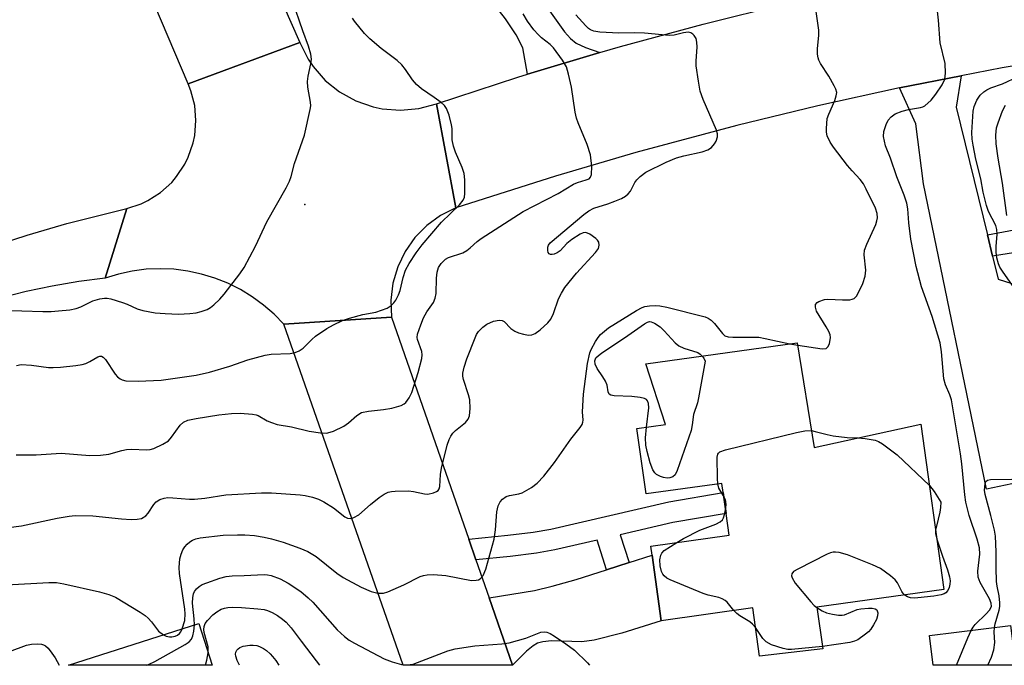
# Model space of a CAD drawing. Units: inches. Extents: x 1273760 to 1279760, y 473454 to 477454.
# Drawn here: x 1275459 to 1275689, y 473454 to 473605 of the extents above; entities that cross this region are included whole.
import ezdxf

# ---------------------------------------------------------------- set-up
doc = ezdxf.new("R2010")
doc.units = ezdxf.units.IN
doc.header["$MEASUREMENT"] = 0
for name, color, linetype in [('BLDG-Footprint', 5, 'Continuous'), ('ELEV-Spot Elevation', 7, 'Continuous'), ('TRANS-Driveway', 251, 'Continuous'), ('TRANS-Non Street Sidewalk', 7, 'Continuous'), ('TRANS-Road', 130, 'Continuous'), ('Undefined', 1, 'Continuous')]:
    doc.layers.add(name, color=color, linetype=linetype)

msp = doc.modelspace()

# ---------------------------------------------------------------- linework, layer by layer
at = {"layer": 'BLDG-Footprint'}
for points, elevation in [([(1275640.58, 473529.28), (1275644.47, 473504.88), (1275669.34, 473510.3), (1275674.74, 473471.78), (1275645.14, 473467.64), (1275646.5, 473457.97), (1275631.75, 473456.27), (1275630.18, 473467.48), (1275608.88, 473464.49), (1275606.74, 473479.75), (1275606.44, 473481.9), (1275624.66, 473484.46), (1275623.96, 473489.49), (1275623.28, 473494.39), (1275622.98, 473496.5), (1275605.31, 473494.03), (1275603.18, 473509.29), (1275609.89, 473510.23), (1275605.3, 473524.33)], 282.03), ([(1275501.1, 473463.84), (1275504.2, 473454.13), (1275470.69, 473454.13)], 285.54), ([(1275690.3, 473463.36), (1275691.43, 473454.11), (1275672.22, 473454.11), (1275671.38, 473461.05)], 283.83)]:
    msp.add_lwpolyline(points, close=True, dxfattribs=dict(at, elevation=elevation))
at = {"layer": 'ELEV-Spot Elevation'}
msp.add_point((1275525.81, 473561.44, 272.33), dxfattribs=at)
at = {"layer": 'TRANS-Driveway'}
for points in [[(1275572.26, 473623.82), (1275574.13, 473620.66), (1275580.49, 473609.96), (1275586.29, 473601.72), (1275587.68, 473600.15), (1275589.03, 473599.04), (1275591.22, 473598.03), (1275594.56, 473596.88), (1275577.65, 473591.81), (1275576.58, 473597.96), (1275575.07, 473601), (1275572.54, 473604.75), (1275568.56, 473609.85), (1275563.97, 473615.21), (1275552.91, 473626.93), (1275550.99, 473629.35), (1275553.1, 473630.26), (1275568.13, 473634.29), (1275569.78, 473628.03)], [(1275684.88, 473554.38), (1275686.1, 473549.41), (1275687.4, 473544.07), (1275690.55, 473543.04), (1275693.33, 473536.83), (1275697.56, 473535.34), (1275699.04, 473525.21), (1275696.53, 473512.28), (1275699.43, 473498.22), (1275684.66, 473495.17), (1275669.96, 473566.28), (1275668.23, 473580.25), (1275664.43, 473588.63), (1275678.77, 473591.46), (1275677.6, 473584.19)], [(1275574.22, 473454.12), (1275568.76, 473469.84), (1275579.31, 473471.52), (1275583.42, 473472.52), (1275589.05, 473474.13), (1275596.08, 473476.37), (1275601.38, 473478.05), (1275606.74, 473479.75), (1275608.88, 473464.49), (1275599.67, 473461.62), (1275593.19, 473459.95), (1275590.32, 473459.61), (1275583.3, 473459.78), (1275581.23, 473459.59), (1275580.01, 473459.23), (1275579.04, 473458.67), (1275577.49, 473457.43)]]:
    msp.add_lwpolyline(points, close=True, dxfattribs=at)
at = {"layer": 'TRANS-Non Street Sidewalk'}
for points in [[(1275686.1, 473549.41), (1275684.88, 473554.38), (1275700.64, 473557.34), (1275701.63, 473552.05), (1275724.46, 473554.66), (1275732.54, 473555.58), (1275733.71, 473545.33), (1275733.59, 473544.57), (1275725.83, 473543.5), (1275724.95, 473549.69), (1275724.41, 473549.65), (1275698.04, 473547.71), (1275697.78, 473551.29)], [(1275601.38, 473478.05), (1275596.08, 473476.37), (1275593.89, 473483.27), (1275584.07, 473481), (1275579.76, 473480.24), (1275573.63, 473479.48), (1275565.67, 473478.71), (1275564, 473483.52), (1275573.09, 473484.4), (1275579.03, 473485.13), (1275583.13, 473485.85), (1275610.6, 473492.22), (1275623.27, 473494.39), (1275623.96, 473489.49), (1275611.55, 473487.36), (1275599.32, 473484.53)]]:
    msp.add_lwpolyline(points, close=True, dxfattribs=at)
at = {"layer": 'TRANS-Road'}
for points in [[(1275458.38, 473738.22), (1275461.6, 473732.23), (1275467.74, 473720.74), (1275471.59, 473713.41), (1275476.91, 473703.15), (1275483.2, 473690.56), (1275485.35, 473686.25), (1275485.78, 473685.41), (1275493.47, 473669.42), (1275494.38, 473667.54), (1275501.59, 473651.23), (1275524.6, 473599.2), (1275498.57, 473589.58), (1275463.92, 473671.1), (1275459.5, 473681.41), (1275456.19, 473689.02)], [(1275712.37, 473597.34), (1275688.34, 473593.3), (1275678.77, 473591.46), (1275664.43, 473588.63), (1275645.39, 473584.44), (1275626.45, 473579.86), (1275602.91, 473573.57), (1275584.21, 473568.1), (1275560.99, 473560.71), (1275556.46, 473584.93), (1275575.44, 473591.13), (1275577.65, 473591.81), (1275594.56, 473596.88), (1275599.35, 473598.28), (1275618.61, 473603.52), (1275637.99, 473608.29), (1275641.64, 473609.17), (1275642.85, 473609.46), (1275667.25, 473614.71), (1275686.86, 473618.42), (1275711.49, 473622.44)], [(1275451.92, 473551.36), (1275461.06, 473554.35), (1275470.29, 473557.04), (1275484.28, 473560.51), (1275479.25, 473544.31), (1275473.07, 473543.51), (1275466.93, 473542.46), (1275460.83, 473541.18), (1275454.79, 473539.66)]]:
    msp.add_lwpolyline(points, dxfattribs=at)
for points in [[(1275556.46, 473584.93), (1275560.99, 473560.71), (1275557.44, 473558.94), (1275554.23, 473556.6), (1275551.44, 473553.78), (1275549.16, 473550.53), (1275547.43, 473546.96), (1275546.32, 473543.15), (1275545.84, 473539.21), (1275546.02, 473535.24), (1275520.88, 473533.56), (1275518.62, 473535.9), (1275516.16, 473538.05), (1275513.54, 473539.97), (1275510.76, 473541.67), (1275507.85, 473543.13), (1275504.82, 473544.34), (1275501.7, 473545.28), (1275498.52, 473545.96), (1275495.29, 473546.37), (1275492.03, 473546.51), (1275488.78, 473546.37), (1275485.55, 473545.95), (1275482.36, 473545.26), (1275479.25, 473544.31), (1275484.28, 473560.51), (1275487.62, 473561.61), (1275489.21, 473562.37), (1275492.17, 473564.27), (1275494.77, 473566.63), (1275495.91, 473567.97), (1275497.85, 473570.91), (1275498.62, 473572.49), (1275499.77, 473575.81), (1275500.13, 473577.53), (1275500.41, 473581.04), (1275500.11, 473584.54), (1275499.22, 473587.95), (1275498.57, 473589.58), (1275524.6, 473599.2), (1275526.53, 473595.37), (1275527.73, 473593.6), (1275530.56, 473590.38), (1275533.9, 473587.7), (1275537.65, 473585.62), (1275541.69, 473584.21), (1275543.79, 473583.77), (1275548.06, 473583.43), (1275552.32, 473583.82)], [(1275564, 473483.52), (1275565.67, 473478.71), (1275568.76, 473469.84), (1275574.22, 473454.12), (1275548.7, 473454.12), (1275520.88, 473533.56), (1275546.02, 473535.24)]]:
    msp.add_lwpolyline(points, close=True, dxfattribs=at)
at = {"layer": 'Undefined'}
msp.add_line((1275638.81, 473529.03, 280), (1275640.67, 473528.69, 280), dxfattribs=at)
for points, elevation in [([(1275681.07, 473462.23), (1275681.54, 473462.96), (1275682.06, 473463.58), (1275684.61, 473466.1), (1275685.39, 473466.97), (1275685.8, 473467.77), (1275685.79, 473468.55), (1275685.38, 473469.58), (1275683.2, 473473.41), (1275682.73, 473474.68), (1275682.67, 473476.01), (1275683.15, 473480.04), (1275683.06, 473481.51), (1275682.5, 473483.51), (1275680.63, 473489.03), (1275679.89, 473492.14), (1275679.63, 473493.86), (1275678.94, 473501.08), (1275678.62, 473503.4), (1275676.55, 473515.93), (1275676.16, 473517.15), (1275675.1, 473519.47), (1275674.72, 473520.87), (1275674.2, 473527.11), (1275673.87, 473529.24), (1275671.98, 473535.36), (1275669.52, 473542.32), (1275668.29, 473547), (1275667.04, 473553.41), (1275666.57, 473557.19), (1275666.34, 473560.48), (1275666.1, 473561.81), (1275665.5, 473563.64), (1275663.76, 473567.92), (1275662.26, 473572.3), (1275661.14, 473575.13), (1275660.86, 473576.22), (1275660.7, 473577.35), (1275660.78, 473578.48), (1275661.27, 473580.15), (1275661.77, 473581.13), (1275662.45, 473581.94), (1275663.4, 473582.59), (1275665.04, 473583.22), (1275666.46, 473583.6), (1275669.3, 473584.04), (1275669.82, 473584.22), (1275670.28, 473584.5), (1275671.74, 473585.82), (1275672.86, 473587.15), (1275674.32, 473589.36), (1275674.93, 473590.66), (1275675.1, 473592.05), (1275675.01, 473594.34), (1275673.89, 473599.12), (1275673.47, 473604.39), (1275672.8, 473610.84)], 282), ([(1275454.89, 473536.83), (1275464.72, 473536.55), (1275466.64, 473536.54), (1275468.4, 473536.67), (1275471.02, 473536.97), (1275472.45, 473537.25), (1275473.56, 473537.64), (1275476.39, 473539), (1275478.03, 473539.46), (1275479.13, 473539.63), (1275479.69, 473539.62), (1275480.53, 473539.47), (1275483.3, 473538.66), (1275484.38, 473538.26), (1275486.73, 473537.2), (1275488.04, 473536.75), (1275490.91, 473536.23), (1275493.27, 473536.04), (1275496.36, 473535.94), (1275499.02, 473536.06), (1275500.49, 473536.22), (1275501.63, 473536.52), (1275503.01, 473537.04), (1275503.76, 473537.45), (1275504.61, 473538.12), (1275505.99, 473539.43), (1275507.02, 473540.61), (1275510.62, 473545.31), (1275511.65, 473546.83), (1275514.3, 473551.74), (1275516.94, 473557.42), (1275521.44, 473565.37), (1275522.2, 473566.9), (1275522.58, 473568), (1275523.38, 473571.04), (1275525.67, 473577.62), (1275527.04, 473583.62), (1275527.15, 473584.48), (1275527.13, 473585.34), (1275526.5, 473588.79), (1275526.38, 473590.1), (1275526.55, 473591.39), (1275527.2, 473594.23), (1275527.33, 473595.36), (1275527.19, 473596.47), (1275526.67, 473598.4), (1275525.3, 473601.96), (1275522.92, 473608.9)], 272), ([(1275452.99, 473485.72), (1275459.77, 473486.64), (1275468.07, 473488.39), (1275470.84, 473488.86), (1275472.25, 473489.01), (1275476.35, 473488.94), (1275483.04, 473488.2), (1275485.3, 473488.1), (1275486.69, 473488.12), (1275487.75, 473488.34), (1275488.72, 473488.94), (1275489.3, 473489.57), (1275490.57, 473491.54), (1275491.13, 473492.18), (1275492.02, 473492.74), (1275493.03, 473493.08), (1275493.86, 473493.17), (1275494.99, 473493.15), (1275498.94, 473492.79), (1275500.1, 473492.78), (1275502.44, 473493.02), (1275507.41, 473493.82), (1275515.71, 473494.29), (1275518.01, 473494.27), (1275524.67, 473493.86), (1275525.84, 473493.7), (1275527.56, 473493.26), (1275528.97, 473492.8), (1275530.25, 473492.18), (1275532.43, 473490.82), (1275535.09, 473488.69), (1275535.76, 473488.39), (1275536.48, 473488.31), (1275537.2, 473488.51), (1275538.35, 473489.19), (1275541.11, 473491.58), (1275543.11, 473493.17), (1275544.26, 473493.98), (1275545.2, 473494.44), (1275545.98, 473494.61), (1275546.82, 473494.68), (1275549.95, 473494.74), (1275551.09, 473494.61), (1275553.64, 473494.08), (1275554.43, 473494.02), (1275555.74, 473494.29), (1275556.45, 473494.59), (1275556.85, 473494.86), (1275557.11, 473495.24), (1275557.25, 473495.74), (1275557.37, 473498.57), (1275557.61, 473500.02), (1275558.99, 473505.38), (1275559.44, 473506.74), (1275559.8, 473507.52), (1275560.25, 473508.22), (1275560.88, 473508.83), (1275563.21, 473510.66), (1275563.84, 473511.48), (1275564.14, 473512.2), (1275564.3, 473513.93), (1275564.21, 473515.98), (1275563.94, 473517.09), (1275562.79, 473520.67), (1275562.64, 473521.5), (1275562.65, 473522.19), (1275562.95, 473523.6), (1275563.58, 473525.54), (1275565.46, 473530.42), (1275565.82, 473531.21), (1275566.28, 473531.92), (1275567.3, 473532.93), (1275568.24, 473533.61), (1275569.75, 473534.27), (1275571.05, 473534.56), (1275571.8, 473534.45), (1275572.25, 473534.21), (1275573.84, 473532.62), (1275574.77, 473531.94), (1275575.58, 473531.59), (1275576.73, 473531.27), (1275577.89, 473531.06), (1275578.72, 473531.08), (1275579.47, 473531.42), (1275580.65, 473532.3), (1275582.44, 473533.87), (1275583.13, 473534.79), (1275583.72, 473536.09), (1275584.93, 473539.51), (1275585.59, 473540.83), (1275586.36, 473542.1), (1275589.1, 473545.49), (1275593.57, 473550.32), (1275594.21, 473551.25), (1275594.42, 473551.98), (1275594.31, 473552.7), (1275594.02, 473553.14), (1275593.62, 473553.54), (1275592.18, 473554.57), (1275591.68, 473554.81), (1275591.18, 473554.93), (1275590.69, 473554.85), (1275589.96, 473554.53), (1275588.01, 473553.3), (1275586.89, 473552.39), (1275585.31, 473550.66), (1275584.64, 473550.2), (1275583.93, 473549.91), (1275583.47, 473549.81), (1275583.05, 473549.83), (1275582.73, 473550.01), (1275582.52, 473550.33), (1275582.41, 473550.77), (1275582.44, 473551.5), (1275582.58, 473551.97), (1275582.94, 473552.51), (1275590.81, 473559.12), (1275591.98, 473560.02), (1275593.15, 473560.59), (1275596.41, 473561.65), (1275598.01, 473562.25), (1275599.57, 473562.91), (1275600.55, 473563.45), (1275601.16, 473563.98), (1275601.68, 473564.62), (1275602.74, 473566.63), (1275603.16, 473567.24), (1275603.93, 473568.01), (1275605.27, 473568.98), (1275610.04, 473571.33), (1275612.44, 473572.34), (1275614.1, 473572.81), (1275618.39, 473573.73), (1275619.72, 473574.18), (1275620.57, 473574.79), (1275621.27, 473575.58), (1275621.66, 473576.25), (1275621.95, 473577.21), (1275621.95, 473577.97), (1275621.71, 473578.8), (1275618.61, 473585.92), (1275617.92, 473587.88), (1275617.51, 473590.23), (1275617.03, 473593.77), (1275617.02, 473594.93), (1275617.23, 473598.16), (1275617.19, 473599.31), (1275616.98, 473600.14), (1275616.57, 473600.84), (1275616.19, 473601.19), (1275615.76, 473601.46), (1275615.11, 473601.62), (1275614.08, 473601.51), (1275611.87, 473600.94), (1275610.73, 473600.88), (1275604.96, 473601.43), (1275602.59, 473601.48), (1275598.99, 473601.38), (1275594.55, 473601.65), (1275593.12, 473601.88), (1275592.38, 473602.19), (1275591.93, 473602.5), (1275591.31, 473603.08), (1275588.94, 473605.68)], 278), ([(1275458.48, 473503.16), (1275463.19, 473503.17), (1275468.99, 473503.53), (1275475.67, 473503), (1275478.19, 473503.06), (1275480.12, 473503.31), (1275483.11, 473504.18), (1275484.22, 473504.41), (1275485.39, 473504.44), (1275488.87, 473504.33), (1275489.72, 473504.41), (1275490.56, 473504.66), (1275492.72, 473505.66), (1275493.97, 473506.43), (1275494.72, 473507.26), (1275496.71, 473510.04), (1275497.49, 473510.77), (1275498.48, 473511.21), (1275500.47, 473511.62), (1275505.71, 473512.46), (1275508.66, 473512.78), (1275510.71, 473512.82), (1275513.58, 473512.65), (1275514.41, 473512.49), (1275514.89, 473512.31), (1275516.97, 473511.07), (1275518.01, 473510.65), (1275519.35, 473510.25), (1275522.71, 473509.68), (1275526.8, 473508.67), (1275529.41, 473508.25), (1275530.83, 473508.2), (1275531.67, 473508.4), (1275532.49, 473508.7), (1275534.88, 473509.84), (1275535.97, 473510.64), (1275537.88, 473512.35), (1275539.02, 473513), (1275540.6, 473513.36), (1275544.11, 473513.7), (1275546.04, 473514.05), (1275548.22, 473514.67), (1275548.94, 473515.03), (1275549.32, 473515.37), (1275550.11, 473516.44), (1275550.71, 473517.69), (1275552.19, 473522.37), (1275553.08, 473525.61), (1275553.16, 473526.42), (1275553.05, 473527.24), (1275552.01, 473529.99), (1275551.96, 473530.45), (1275552.07, 473531.27), (1275552.8, 473533.47), (1275553.47, 473535.05), (1275554.24, 473536.47), (1275555.74, 473538.68), (1275556.18, 473539.62), (1275556.38, 473540.75), (1275556.5, 473544.29), (1275556.66, 473545.74), (1275556.97, 473546.82), (1275557.57, 473547.72), (1275558.54, 473548.7), (1275559.24, 473549.15), (1275562.58, 473550.25), (1275563.53, 473550.72), (1275564.34, 473551.35), (1275565.97, 473552.87), (1275566.88, 473553.57), (1275576.71, 473559.87), (1275584.85, 473564.06), (1275588.37, 473566.22), (1275589.36, 473566.63), (1275591.36, 473567.21), (1275592.03, 473567.49), (1275592.39, 473567.84), (1275592.62, 473568.49), (1275592.65, 473570.34), (1275592.36, 473573.03), (1275591.58, 473575.43), (1275589.46, 473580.5), (1275589.08, 473581.59), (1275588.8, 473583.01), (1275587.92, 473588.78), (1275587.28, 473591.88), (1275586.81, 473593.52), (1275585.86, 473595.14), (1275583.74, 473598.01), (1275582.96, 473598.77), (1275580.97, 473600.29), (1275580.14, 473601.05), (1275579.17, 473602.17), (1275577.67, 473604.23), (1275576.64, 473605.94)], 276), ([(1275458.55, 473523.98), (1275459.67, 473524.16), (1275462.05, 473524.05), (1275466.04, 473523.52), (1275467.14, 473523.46), (1275468.83, 473523.56), (1275472.4, 473523.99), (1275473.87, 473524.22), (1275474.73, 473524.44), (1275475.67, 473524.87), (1275477.56, 473525.95), (1275478, 473526.12), (1275478.41, 473526.14), (1275478.79, 473525.94), (1275479.3, 473525.39), (1275481.59, 473521.92), (1275482.15, 473521.34), (1275482.77, 473520.85), (1275483.23, 473520.61), (1275484.03, 473520.41), (1275486.92, 473520.28), (1275492.33, 473520.57), (1275500.43, 473521.7), (1275503.55, 473522.41), (1275508.29, 473523.84), (1275512.51, 473525.26), (1275516.51, 473526.36), (1275517.96, 473526.61), (1275522.39, 473526.79), (1275523.52, 473526.97), (1275524.49, 473527.41), (1275525.39, 473528.03), (1275527.38, 473530.04), (1275528.24, 473530.78), (1275530.92, 473532.58), (1275532.44, 473533.46), (1275534.59, 473534.42), (1275536.23, 473535.01), (1275539.29, 473535.82), (1275542.31, 473536.41), (1275543.68, 473536.82), (1275545.01, 473537.33), (1275545.93, 473537.94), (1275546.5, 473538.53), (1275547, 473539.19), (1275547.62, 473540.42), (1275547.97, 473541.47), (1275548.67, 473544.5), (1275549.24, 473546.18), (1275550.1, 473547.73), (1275551.7, 473550.24), (1275553.12, 473552.05), (1275557.64, 473557.38), (1275561.81, 473561.39), (1275562.72, 473562.46), (1275563, 473563.22), (1275563.08, 473564.06), (1275563.07, 473567.26), (1275562.93, 473568.7), (1275562.46, 473570.1), (1275560.92, 473573.68), (1275560.4, 473575.08), (1275560.14, 473576.52), (1275560.09, 473579.16), (1275560, 473580.03), (1275559.44, 473582.26), (1275558.84, 473583.86), (1275558.36, 473584.51), (1275557.54, 473585.24), (1275555.94, 473586.44), (1275553, 473588.46), (1275551.85, 473589.4), (1275550.88, 473590.52), (1275549.25, 473592.96), (1275548.36, 473594.05), (1275547.3, 473595), (1275543.54, 473597.84), (1275540.9, 473600.09), (1275539.71, 473601.33), (1275537.34, 473604.21), (1275536.86, 473604.93)], 274), ([(1275640.67, 473528.69), (1275646.35, 473527.88), (1275647.28, 473527.95), (1275647.47, 473528.04), (1275647.77, 473528.38), (1275648.07, 473529.11), (1275648.25, 473529.94), (1275648.28, 473530.51), (1275648.21, 473531.07), (1275647.9, 473531.88), (1275647.34, 473532.94), (1275645.08, 473536.62), (1275644.79, 473537.58), (1275644.85, 473538.18), (1275645.19, 473538.63), (1275645.61, 473538.9), (1275646.91, 473539.34), (1275647.7, 473539.39), (1275651.1, 473539.24), (1275652.82, 473539.29), (1275653.34, 473539.38), (1275653.8, 473539.58), (1275654.35, 473540.15), (1275654.91, 473541.16), (1275655.81, 473543.08), (1275656.43, 473544.75), (1275656.52, 473546.21), (1275656.19, 473549.71), (1275656.27, 473550.83), (1275656.77, 473552.21), (1275658.9, 473556.85), (1275659.14, 473557.66), (1275659.23, 473558.4), (1275659.16, 473559.39), (1275658.78, 473560.61), (1275656.66, 473565.02), (1275655.98, 473566.28), (1275655.24, 473567.3), (1275653.34, 473569.32), (1275652.27, 473570.59), (1275649, 473574.83), (1275648.21, 473576.01), (1275647.57, 473577.51), (1275647.39, 473578.32), (1275647.36, 473579.18), (1275647.57, 473581.49), (1275647.93, 473582.56), (1275649.34, 473585.71), (1275649.67, 473586.81), (1275649.75, 473587.61), (1275649.54, 473588.38), (1275649.18, 473589.14), (1275647.89, 473591.39), (1275646, 473594.35), (1275645.6, 473595.12), (1275645.42, 473595.66), (1275645.29, 473596.53), (1275645.25, 473597.71), (1275645.63, 473600.93), (1275645.63, 473602.09), (1275644.95, 473606.43)], 280), ([(1275690.75, 473542.6), (1275688.37, 473545.91), (1275687.78, 473546.89), (1275687.45, 473547.68), (1275687.08, 473549.07), (1275686.91, 473550.38), (1275686.94, 473551.69), (1275687.17, 473554.54), (1275687.12, 473555.64), (1275686.82, 473556.59), (1275685.15, 473559.88), (1275684.67, 473561.23), (1275683.93, 473564.33), (1275683.39, 473567.43), (1275682.19, 473572.07), (1275681.53, 473575.27), (1275681.35, 473576.68), (1275681.28, 473578.29), (1275681.54, 473583.21), (1275681.78, 473584.31), (1275682.45, 473585.8), (1275683.2, 473586.93), (1275684.03, 473587.69), (1275684.74, 473588.16), (1275685.68, 473588.63), (1275688.39, 473589.62), (1275692.08, 473591.27)], 284), ([(1275689.39, 473558.93), (1275688.39, 473566.41), (1275687.36, 473572.25), (1275686.95, 473575.64), (1275686.85, 473577.63), (1275687.04, 473579.37), (1275687.38, 473580.5), (1275688.44, 473583.28), (1275689.08, 473584.62)], 286), ([(1275497.23, 473462.6), (1275497.82, 473464.58), (1275497.93, 473466.1), (1275497.83, 473467.2), (1275496.55, 473475.5), (1275496.49, 473476.93), (1275496.66, 473478.95), (1275496.96, 473480.01), (1275497.38, 473481.02), (1275497.83, 473481.7), (1275498.37, 473482.3), (1275498.96, 473482.85), (1275499.63, 473483.28), (1275500.35, 473483.56), (1275501.41, 473483.82), (1275506.74, 473484.4), (1275510.12, 473484.54), (1275511.8, 473484.53), (1275514.09, 473484.32), (1275516.33, 473483.93), (1275517.99, 473483.56), (1275520.74, 473482.83), (1275524.6, 473481.43), (1275526.45, 473480.62), (1275528.39, 473479.43), (1275533.28, 473475.54), (1275534.72, 473474.57), (1275538.9, 473472.29), (1275541.21, 473471.34), (1275542.84, 473470.9), (1275544.1, 473470.89), (1275545.17, 473471.21), (1275548.85, 473472.85), (1275552.64, 473474.76), (1275553.46, 473475.04), (1275554.32, 473475.21), (1275555.76, 473475.23), (1275558.67, 473475.01), (1275564.67, 473473.86), (1275565.75, 473473.92), (1275566.24, 473474.05), (1275566.68, 473474.27), (1275567.32, 473475.02), (1275567.98, 473476.49), (1275569.88, 473483.47), (1275570.25, 473485.64), (1275570.5, 473489.88), (1275570.87, 473491.23), (1275571.33, 473492.23), (1275571.84, 473492.82), (1275572.72, 473493.42), (1275573.47, 473493.7), (1275575.63, 473494.05), (1275576.41, 473494.32), (1275578.62, 473495.54), (1275579.97, 473496.53), (1275581.47, 473498.21), (1275583.95, 473501.33), (1275587.78, 473506.76), (1275589.94, 473509.5), (1275590.4, 473510.21), (1275590.6, 473510.72), (1275590.68, 473511.26), (1275590.5, 473513.15), (1275590.73, 473517.32), (1275591.65, 473524.42), (1275592.21, 473526.91), (1275592.55, 473527.71), (1275593.53, 473529.52), (1275594.16, 473530.51), (1275594.7, 473531.15), (1275596.59, 473532.77), (1275603.13, 473536.75), (1275604.41, 473537.46), (1275605.07, 473537.71), (1275606.11, 473537.89), (1275607.45, 473537.93), (1275608.54, 473537.83), (1275610.17, 473537.52), (1275619.06, 473535.29), (1275619.81, 473534.97), (1275620.46, 473534.54), (1275621.25, 473533.73), (1275623.13, 473531.4), (1275623.72, 473530.91), (1275624.45, 473530.63), (1275625.56, 473530.53), (1275630.19, 473530.59), (1275631.62, 473530.53), (1275633.08, 473530.29), (1275638.81, 473529.03)], 280), ([(1275605.4, 473509.6), (1275605.94, 473514.09), (1275605.89, 473515.1), (1275605.67, 473515.73), (1275605.41, 473516.03), (1275604.99, 473516.26), (1275603.95, 473516.51), (1275601.97, 473516.72), (1275597.85, 473516.89), (1275597.1, 473517.03), (1275596.73, 473517.26), (1275596.47, 473517.85), (1275596.22, 473519.41), (1275595.87, 473520.32), (1275595.27, 473521.32), (1275593.94, 473523.26), (1275593.43, 473524.25), (1275593.36, 473525.03), (1275593.65, 473525.73), (1275594.24, 473526.32), (1275594.95, 473526.84), (1275601.11, 473530.97), (1275604.98, 473533.68), (1275605.64, 473534.06), (1275606.1, 473534.18), (1275606.53, 473534.14), (1275607.25, 473533.85), (1275608.61, 473532.94), (1275609.57, 473532.03), (1275612.08, 473529.28), (1275612.93, 473528.56), (1275614.09, 473528.01), (1275617.36, 473526.98), (1275617.92, 473526.62), (1275618.4, 473526.17)], 282), ([(1275618.4, 473526.17), (1275618.82, 473525.65), (1275619.11, 473525.01), (1275617.57, 473516.39), (1275617.29, 473515.26), (1275616.41, 473512.54), (1275616.09, 473510.14), (1275615.82, 473508.79), (1275612.61, 473499.52), (1275612.09, 473498.52), (1275611.53, 473498.04), (1275610.84, 473497.79), (1275610.21, 473497.73), (1275609.42, 473497.84), (1275608.66, 473498.07), (1275607.75, 473498.55), (1275607.37, 473498.95), (1275606.91, 473499.67), (1275606.24, 473501.31), (1275605.57, 473503.92), (1275605.27, 473505.39), (1275605.19, 473507.11), (1275605.4, 473509.6)], 282), ([(1275622.03, 473496.37), (1275621.94, 473497.62), (1275621.89, 473502.58), (1275622.05, 473503.32), (1275622.17, 473503.52), (1275622.54, 473503.82), (1275623.85, 473504.28), (1275640.36, 473508.35), (1275642.34, 473508.72), (1275643.85, 473508.78)], 282), ([(1275643.85, 473508.78), (1275644.77, 473508.62), (1275647.53, 473507.85), (1275648.94, 473507.55), (1275652.19, 473507.22), (1275654.72, 473507.11)], 282), ([(1275654.72, 473507.11), (1275656.36, 473506.99), (1275658.69, 473506.57), (1275659.51, 473506.29), (1275660.47, 473505.73), (1275663.84, 473503.11), (1275671.35, 473495.97)], 282), ([(1275686.51, 473462.9), (1275686.67, 473463.79), (1275687.66, 473466.98), (1275687.79, 473467.8), (1275687.79, 473468.63), (1275687.59, 473470.28), (1275687.15, 473472.52), (1275687.01, 473473.66), (1275686.91, 473476.85), (1275686.94, 473480.51), (1275686.76, 473484.21), (1275686.51, 473485.63), (1275685.69, 473489.02), (1275684.36, 473493.92), (1275684.24, 473494.88), (1275684.25, 473495.69), (1275684.37, 473496.49), (1275684.55, 473496.93), (1275684.87, 473497.22), (1275685.6, 473497.41), (1275690.6, 473497.48)], 284), ([(1275623.39, 473493.57), (1275622.29, 473495.37), (1275622.03, 473496.37)], 282), ([(1275671.35, 473495.97), (1275672.51, 473494.57), (1275674.05, 473492.09), (1275673.98, 473490.89), (1275673.81, 473489.79), (1275672.98, 473486.51), (1275672.81, 473485.57)], 282), ([(1275623.84, 473490.34), (1275623.97, 473491.48), (1275623.93, 473492.29), (1275623.77, 473492.83), (1275623.39, 473493.57)], 282), ([(1275612.46, 473482.75), (1275614.04, 473483.67), (1275617.89, 473485.58), (1275621.61, 473487.03), (1275622.58, 473487.53), (1275623.11, 473488.03), (1275623.37, 473488.47), (1275623.63, 473489.25), (1275623.84, 473490.34)], 282), ([(1275672.81, 473485.57), (1275672.8, 473484.79), (1275673.1, 473483.51)], 282), ([(1275673.1, 473483.51), (1275674.39, 473479.54), (1275675.6, 473476.39), (1275676.06, 473474.75), (1275676.18, 473473.75), (1275676.15, 473473), (1275675.96, 473472.22), (1275675.65, 473471.5), (1275675.19, 473470.96), (1275674.79, 473470.74), (1275674.11, 473470.51), (1275672.39, 473470.23), (1275668.64, 473469.8), (1275667.79, 473469.75), (1275666.98, 473469.82), (1275666.23, 473470.03), (1275665.51, 473470.49)], 282), ([(1275625.8, 473466.86), (1275624.19, 473468.83), (1275623.77, 473469.19), (1275623.06, 473469.61), (1275622.29, 473469.9), (1275619.78, 473470.45), (1275618.66, 473470.8), (1275610.97, 473474.03), (1275610.19, 473474.42), (1275609.52, 473474.92), (1275609.23, 473475.31), (1275608.92, 473476), (1275608.61, 473477.28), (1275608.57, 473478.65), (1275608.78, 473479.74), (1275609.01, 473480.23), (1275609.57, 473480.83), (1275612.46, 473482.75)], 282), ([(1275665.51, 473470.49), (1275664.9, 473471.29), (1275663.91, 473473.33), (1275663.42, 473474.01), (1275662.33, 473474.96), (1275659.94, 473476.66), (1275658.08, 473477.55), (1275652.31, 473479.88), (1275650.32, 473480.39), (1275649.46, 473480.5), (1275648.9, 473480.48), (1275648.35, 473480.35), (1275647.55, 473480.02), (1275640.66, 473476.52), (1275639.7, 473475.95), (1275639.26, 473475.43), (1275639.24, 473474.98), (1275639.38, 473474.49), (1275640.1, 473473.25), (1275643.71, 473468.9), (1275644.53, 473468.06), (1275645.15, 473467.58)], 282), ([(1275500.04, 473463.5), (1275500.02, 473464.92), (1275499.62, 473468.59), (1275499.66, 473469.94), (1275499.84, 473470.79), (1275500.07, 473471.28), (1275500.55, 473471.92), (1275501.14, 473472.47), (1275501.86, 473472.91), (1275502.94, 473473.35), (1275506.01, 473474.41), (1275507.42, 473474.79), (1275508.84, 473474.94), (1275511.65, 473475), (1275516.32, 473475.26), (1275517.1, 473475.21), (1275517.92, 473475.03), (1275520, 473474.29), (1275521.92, 473473.25), (1275524.82, 473471.3), (1275526.58, 473469.83), (1275527.63, 473468.81), (1275533.35, 473462.37), (1275535.03, 473460.79), (1275536.15, 473459.97), (1275537.33, 473459.27), (1275544.29, 473455.63), (1275546.14, 473454.92), (1275548.31, 473454.28), (1275549.67, 473454.18), (1275551.04, 473454.39), (1275559.14, 473457.47), (1275560.79, 473457.97), (1275565.44, 473458.61), (1275571.68, 473459.14), (1275573.45, 473459.36), (1275577.27, 473460.45), (1275580.8, 473461.81), (1275581.56, 473461.92), (1275582.22, 473461.83), (1275582.99, 473461.49), (1275583.99, 473460.89), (1275586.65, 473459.11), (1275588.64, 473457.64), (1275591.7, 473454.7), (1275592.13, 473454.12)], 282), ([(1275456.26, 473472.82), (1275466.15, 473473.4), (1275467.89, 473473.37), (1275469.64, 473473.12), (1275477.94, 473471.25), (1275480.11, 473470.62), (1275481.66, 473470.02), (1275487.41, 473466.49), (1275488.6, 473465.68), (1275489.24, 473465.1), (1275490.02, 473464.23), (1275491.68, 473462.03), (1275492.82, 473461.19)], 280), ([(1275503.27, 473457.03), (1275503.29, 473458.39), (1275502.34, 473461.76), (1275502.25, 473462.43), (1275502.3, 473463.13), (1275502.56, 473463.86), (1275503.08, 473464.55), (1275504.33, 473465.83), (1275505.24, 473466.59), (1275506.26, 473467.15), (1275507.07, 473467.44), (1275507.87, 473467.59), (1275508.97, 473467.66), (1275511, 473467.59), (1275514.83, 473467.28), (1275516.28, 473467.11), (1275517.12, 473466.89), (1275518.16, 473466.42), (1275519.41, 473465.68), (1275520.61, 473464.86), (1275521.41, 473464.14), (1275522.57, 473462.81), (1275524.97, 473459.76), (1275528.39, 473455.11), (1275529.2, 473454.12)], 284), ([(1275645.15, 473467.58), (1275646.36, 473466.81), (1275647.36, 473466.33), (1275648.75, 473466), (1275650.19, 473465.82), (1275651.04, 473465.78), (1275651.58, 473465.84), (1275654.53, 473467.08), (1275655.39, 473467.25), (1275657.14, 473467.44), (1275657.99, 473467.44), (1275658.73, 473467.26), (1275659.09, 473467), (1275659.33, 473466.36), (1275659.3, 473465.6), (1275659.03, 473464.8), (1275658.36, 473463.5), (1275657.73, 473462.52), (1275657.15, 473461.9), (1275656.5, 473461.37), (1275654.66, 473460.07), (1275653.93, 473459.7), (1275652.81, 473459.39), (1275646.42, 473458.51)], 282), ([(1275630.82, 473462.9), (1275630.15, 473463.7), (1275629.54, 473464.25), (1275627.18, 473465.63), (1275626.49, 473466.15), (1275625.8, 473466.86)], 282), ([(1275488.94, 473454.13), (1275489.54, 473454.35), (1275490.84, 473454.96), (1275497.87, 473458.94), (1275498.84, 473459.58), (1275499.38, 473460.2), (1275499.7, 473460.98), (1275499.94, 473462.09), (1275500.04, 473463.5)], 282), ([(1275492.82, 473461.19), (1275493.47, 473460.89), (1275494.24, 473460.72), (1275494.78, 473460.74), (1275495.59, 473460.9), (1275496.09, 473461.1), (1275496.61, 473461.5), (1275496.88, 473461.88), (1275497.23, 473462.6)], 280), ([(1275646.42, 473458.51), (1275639.21, 473457.77), (1275638.4, 473457.77), (1275637.29, 473458), (1275634.55, 473458.91), (1275633.31, 473459.55), (1275632.54, 473460.38), (1275630.82, 473462.9)], 282), ([(1275685.01, 473454.11), (1275685.85, 473456.04), (1275686.38, 473457.73), (1275686.58, 473459.45), (1275686.47, 473461.8), (1275686.51, 473462.9)], 284), ([(1275677.68, 473454.11), (1275680.29, 473460.52), (1275681.07, 473462.23)], 282), ([(1275433.56, 473454.13), (1275437.83, 473454.28), (1275441.11, 473454.5), (1275445.78, 473455.04), (1275447.51, 473455.39), (1275451.63, 473456.64), (1275455.59, 473457.1), (1275456.93, 473457.33), (1275460.89, 473458.8), (1275462.05, 473459.02), (1275463.54, 473459.14), (1275464.4, 473459.07), (1275464.89, 473458.91), (1275465.34, 473458.64), (1275465.96, 473458.07), (1275466.82, 473456.97), (1275467.59, 473455.81), (1275468.52, 473454.13)], 282), ([(1275510.53, 473454.12), (1275510.45, 473454.28), (1275510.02, 473455.25), (1275509.72, 473456.2), (1275509.65, 473456.72), (1275509.71, 473457.2), (1275509.9, 473457.64), (1275510.23, 473457.98), (1275510.66, 473458.26), (1275511.4, 473458.57), (1275512.93, 473458.81), (1275513.77, 473458.8), (1275514.56, 473458.69), (1275515.22, 473458.49), (1275516.15, 473458.03), (1275516.83, 473457.56), (1275517.69, 473456.81), (1275518.28, 473456.19), (1275518.99, 473455.26), (1275519.71, 473454.12)], 286), ([(1275502.67, 473454.13), (1275502.96, 473455.3), (1275503.27, 473457.03)], 284)]:
    msp.add_lwpolyline(points, dxfattribs=dict(at, elevation=elevation))

doc.saveas('drawing.dxf')
